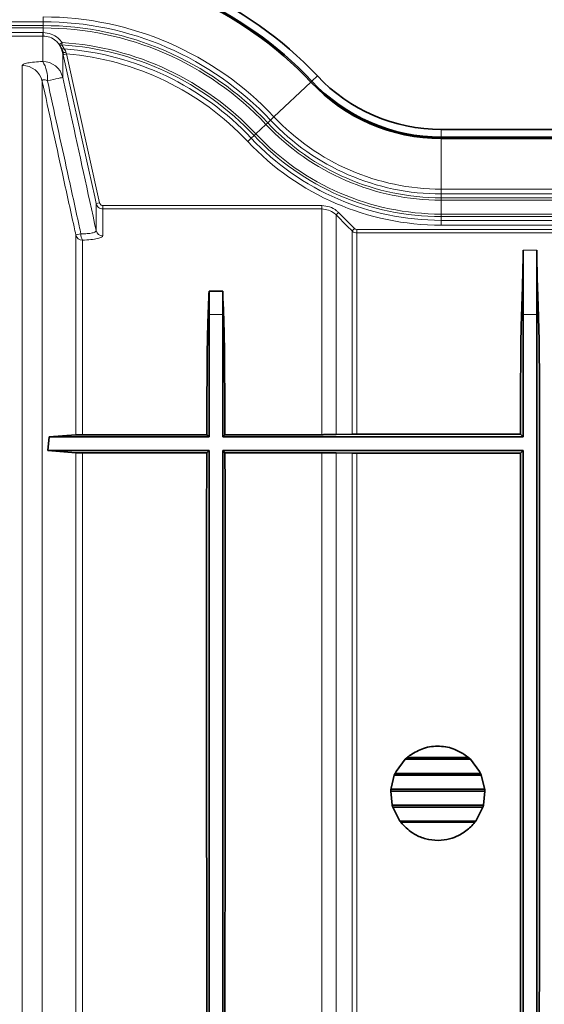
# Model space of a CAD drawing. Units: millimetres. Extents: x 15 to 416, y 5 to 292.
# Drawn here: x 56 to 64, y 112 to 127 of the extents above; entities that cross this region are included whole.
import ezdxf

# ---------------------------------------------------------------- set-up
doc = ezdxf.new("R2010")
doc.units = ezdxf.units.MM
doc.layers.add('DIMENSION', color=7, linetype='Continuous')
doc.styles.add('SLDTEXTSTYLE0', font='TXT', dxfattribs={"width": 0.605})
doc.dimstyles.new('SLDDIMSTYLE0', dxfattribs={"dimtxt": 2.5, "dimasz": 2.5, "dimexe": 0, "dimexo": 0.0625, "dimtad": 1, "dimlfac": 10, "dimrnd": 1e-09, "dimzin": 12, "dimdsep": 46, "dimtxsty": 'SLDTEXTSTYLE0', "dimsah": 1, "dimcen": 0.09, "dimadec": 0, "dimazin": 3, "dimtfac": 1, "dimtofl": 0, "dimtmove": 0, "dimatfit": 3, "dimfxl": 0, "dimfrac": 2, "dimtolj": 1, "dimtzin": 12, "dimarcsym": 0})

# ---------------------------------------------------------------- blocks, each defined once
blk = doc.blocks.new('_D_7')
at = {"layer": 'DIMENSION'}
for p, q in [((48.253, 124.276), (48.253, 138.636)), ((158.983, 123.256), (158.983, 138.636)), ((158.983, 137.636), (48.253, 137.636))]:
    blk.add_line(p, q, dxfattribs=at)
for centre, start, end in [((102.203, 139.554), 153.4349, 206.5651), ((105.033, 139.554), 333.4349, 26.5651)]:
    blk.add_arc(centre, 4.29, start, end, dxfattribs=at)
for points in [[(48.253, 137.636), (50.753, 137.251), (50.753, 138.02)], [(158.983, 137.636), (156.483, 138.02), (156.483, 137.251)]]:
    blk.add_solid(points, dxfattribs=at)
at = {"layer": 'DIMENSION', "insert": (98.366, 140.858), "char_height": 2.5, "attachment_point": 1, "style": 'SLDTEXTSTYLE0'}
blk.add_mtext('1107.3', dxfattribs=at)

msp = doc.modelspace()

# ---------------------------------------------------------------- linework, layer by layer
at = {"color": 8, "linetype": 'Continuous', "lineweight": 18}
for p, q in [((56.2744, 126.6629), (53.3327, 126.6629)), ((56.2744, 126.7336), (56.2744, 126.6629)), ((56.2744, 126.6629), (56.2744, 126.6068)), ((53.3327, 126.6068), (56.2744, 126.6068)), ((56.2744, 126.5715), (53.3327, 126.5715)), ((56.2744, 126.6068), (56.2744, 126.5715)), ((56.2744, 126.5715), (56.2744, 126.5037)), ((53.3327, 126.5038), (56.267, 126.5038)), ((56.267, 126.4538), (53.3327, 126.4538)), ((56.267, 126.5038), (56.2744, 126.5037)), ((56.267, 126.5038), (56.267, 126.4538)), ((56.267, 126.081), (56.267, 126.4538)), ((56.2733, 126.4537), (56.267, 126.4538)), ((56.2744, 126.5037), (56.2733, 126.4537)), ((56.5505, 126.359), (56.51, 126.3297)), ((56.5392, 126.2795), (56.51, 126.3297)), ((56.5505, 126.359), (56.5482, 126.3238)), ((56.5482, 126.3238), (56.5819, 126.2652)), ((56.5598, 126.2179), (56.5598, 125.8485)), ((56.5681, 126.1807), (56.6169, 126.1915)), ((56.6077, 126.2166), (56.6169, 126.1915)), ((56.6169, 126.1915), (57.1001, 124.012)), ((55.9677, 104.179), (55.9677, 126.0226)), ((60.2079, 125.7932), (60.2892, 125.8696)), ((56.2606, 125.7905), (56.2606, 104.1812)), ((59.654, 125.2723), (60.1939, 125.78)), ((60.1939, 125.78), (60.2079, 125.7932)), ((59.6025, 125.2239), (59.5616, 125.1855)), ((59.654, 125.2723), (59.6025, 125.2239)), ((59.5359, 125.1613), (59.3876, 125.0219)), ((59.5616, 125.1855), (59.5359, 125.1613)), ((62.1027, 124.9739), (62.1027, 125.0855)), ((59.321, 124.9593), (59.2695, 124.9108)), ((59.3619, 124.9977), (59.321, 124.9593)), ((59.3876, 125.0219), (59.3619, 124.9977)), ((62.1027, 124.9547), (62.1027, 124.9739)), ((62.1027, 124.2136), (62.1027, 124.9547)), ((62.1027, 124.2136), (66.9507, 124.2136)), ((62.1027, 124.2136), (62.1027, 124.1429)), ((66.9192, 124.1429), (62.1027, 124.1429)), ((62.1027, 124.1429), (62.1027, 124.0868)), ((62.1027, 124.0868), (66.8935, 124.0868)), ((62.1027, 124.0868), (62.1027, 124.0515)), ((57.0512, 124.0012), (57.1001, 124.012)), ((57.0512, 123.6057), (57.0512, 124.0012)), ((57.1489, 123.9228), (57.1489, 123.9728)), ((57.1489, 123.9728), (60.3527, 123.9728)), ((57.1489, 123.9228), (57.1489, 123.5283)), ((60.3527, 123.9228), (57.1489, 123.9228)), ((60.3527, 123.9228), (60.3527, 123.9728)), ((60.3527, 120.6199), (60.3527, 123.9228)), ((66.8777, 124.0515), (62.1027, 124.0515)), ((62.1027, 124.0515), (62.1027, 123.848)), ((60.5649, 123.8349), (60.6002, 123.8703)), ((60.5649, 123.8349), (60.5649, 120.6217)), ((60.6002, 123.8703), (60.8331, 123.6374)), ((62.1027, 123.848), (62.1027, 123.8126)), ((62.1027, 123.848), (66.7884, 123.848)), ((62.1027, 123.8126), (62.1027, 123.7565)), ((66.7732, 123.8126), (62.1027, 123.8126)), ((60.7977, 123.6021), (60.8331, 123.6374)), ((62.1027, 123.7565), (62.1027, 123.6858)), ((62.1027, 123.7565), (66.7497, 123.7565)), ((66.7192, 123.6858), (62.1027, 123.6858)), ((56.752, 123.5437), (56.8266, 123.56)), ((56.752, 120.6184), (56.752, 123.5437)), ((60.7977, 120.6265), (60.7977, 123.6021)), ((60.8684, 123.5728), (60.8684, 123.6228)), ((60.8684, 123.6228), (66.6916, 123.6228)), ((60.8684, 123.5728), (60.8684, 120.6271)), ((66.6706, 123.5728), (60.8684, 123.5728)), ((56.8497, 123.4665), (56.8497, 120.6199)), ((63.5027, 123.3197), (63.3027, 123.3197)), ((58.7027, 122.3799), (58.6893, 122.3808)), ((58.7027, 122.3799), (58.9027, 122.3799)), ((58.9027, 122.3799), (58.9162, 122.3808)), ((63.3027, 122.3799), (63.2788, 122.3816)), ((63.5027, 122.3799), (63.3027, 122.3799)), ((63.5027, 122.3799), (63.5267, 122.3816)), ((56.752, 104.2021), (56.752, 120.3552)), ((56.8497, 120.3537), (56.8497, 104.2028)), ((60.3527, 104.2028), (60.3527, 120.3537)), ((60.5649, 120.3521), (60.5649, 104.2037)), ((60.7977, 104.2059), (60.7977, 120.3476)), ((60.8684, 120.3471), (60.8684, 104.2062))]:
    msp.add_line(p, q, dxfattribs=at)
at = {"color": 7, "linetype": 'Continuous', "lineweight": 35}
for p, q in [((56.5681, 126.1807), (56.5598, 126.2179)), ((62.1027, 125.0855), (67.1027, 125.0855)), ((62.1027, 124.9739), (65.046, 124.9739)), ((62.1027, 124.9547), (64.2514, 124.9547)), ((63.3027, 123.3197), (63.3027, 122.3799)), ((63.5027, 123.3197), (63.5027, 122.3799)), ((58.9027, 122.7218), (58.7027, 122.7218)), ((58.7027, 122.7218), (58.7027, 122.3799)), ((58.9027, 122.7218), (58.9027, 122.3799)), ((56.3606, 120.5865), (56.752, 120.6184)), ((58.67, 120.6199), (56.8497, 120.6199)), ((58.67, 120.6199), (58.7027, 120.5865)), ((58.9354, 120.6199), (58.9027, 120.5865)), ((60.3527, 120.6199), (58.9354, 120.6199)), ((60.7977, 120.6265), (60.5649, 120.6217)), ((60.8684, 120.6271), (63.263, 120.6271)), ((63.3027, 120.5865), (63.263, 120.6271)), ((56.3606, 120.5865), (56.3433, 120.3865)), ((56.3606, 120.5865), (58.7027, 120.5865)), ((58.9027, 120.5865), (63.3027, 120.5865)), ((56.752, 120.3552), (56.3433, 120.3865)), ((58.7027, 120.3865), (56.3433, 120.3865)), ((56.8497, 120.3537), (58.6693, 120.3537)), ((58.7027, 120.3865), (58.6693, 120.3537)), ((63.3027, 120.3865), (58.9027, 120.3865)), ((58.9027, 120.3865), (58.9362, 120.3537)), ((58.9362, 120.3537), (60.3527, 120.3537)), ((60.5649, 120.3521), (60.7977, 120.3476)), ((63.2625, 120.3471), (60.8684, 120.3471)), ((63.2625, 120.3471), (63.3027, 120.3865)), ((61.5756, 115.8688), (61.4429, 115.6924)), ((61.5986, 115.89), (61.5756, 115.8688)), ((62.5299, 115.8688), (61.5756, 115.8688)), ((62.5016, 115.8945), (61.6039, 115.8945)), ((62.5066, 115.8901), (62.4538, 115.9319)), ((62.5299, 115.8688), (62.5068, 115.89)), ((62.6627, 115.6924), (62.5299, 115.8688)), ((61.4163, 115.6358), (61.3679, 115.4477)), ((61.4264, 115.6589), (61.4163, 115.6358)), ((62.6891, 115.6358), (61.4163, 115.6358)), ((61.4429, 115.6924), (61.4265, 115.659)), ((62.6773, 115.6626), (61.4281, 115.6626)), ((62.679, 115.659), (62.6625, 115.6924)), ((62.6891, 115.6358), (62.6791, 115.6589)), ((62.7375, 115.4477), (62.6891, 115.6358)), ((61.366, 115.4275), (61.3644, 115.403)), ((61.3679, 115.4477), (61.366, 115.4275)), ((62.7393, 115.4296), (61.3662, 115.4296)), ((62.7395, 115.4275), (62.7375, 115.4477)), ((62.741, 115.403), (62.7395, 115.4275)), ((62.741, 115.403), (61.3644, 115.403)), ((61.3644, 115.403), (61.3858, 115.1984)), ((62.7202, 115.1984), (62.741, 115.403)), ((62.72, 115.1969), (61.3863, 115.1969)), ((61.3863, 115.1967), (61.3936, 115.171)), ((62.7125, 115.171), (61.3936, 115.171)), ((61.3936, 115.171), (61.4967, 114.9648)), ((62.6088, 114.9648), (62.7125, 115.171)), ((62.7125, 115.171), (62.7197, 115.1967)), ((62.6088, 114.9648), (61.4967, 114.9648)), ((61.4967, 114.9648), (61.5099, 114.9474)), ((62.5956, 114.9474), (61.5099, 114.9474)), ((62.5956, 114.9474), (62.6088, 114.9648))]:
    msp.add_line(p, q, dxfattribs=at)
at = {"color": 8, "linetype": 'Continuous', "lineweight": 18, "flags": 128}
for points in [[(57.0512, 124.0012), (57.0296, 124.0988), (56.943, 124.4893), (56.5681, 126.1807)], [(56.5598, 125.8485), (56.5545, 125.8473), (56.5416, 125.8444), (56.5214, 125.84), (56.4946, 125.8341), (56.4617, 125.8269), (56.4238, 125.8186), (56.3817, 125.8094), (56.3366, 125.7995)], [(60.7977, 123.6021), (60.727, 123.6728), (60.5649, 123.8349)]]:
    msp.add_lwpolyline(points, dxfattribs=at)
at = {"color": 7, "linetype": 'Continuous', "lineweight": 35}
for centre, radius, start, end in [((56.2744, 122.0947), 5.5108, 43.23561, 90), ((56.2744, 122.0947), 5.3992, 43.23561, 90), ((56.2744, 122.0947), 5.38, 43.23561, 90), ((62.1027, 127.5747), 2.4892, 223.23561, 270), ((62.1027, 127.5747), 2.62, 223.23561, 270), ((62.1027, 127.5747), 2.6008, 223.23561, 270)]:
    msp.add_arc(centre, radius, start, end, dxfattribs=at)
at = {"color": 8, "linetype": 'Continuous', "lineweight": 18}
for centre, radius, start, end in [((56.2744, 122.0947), 4.6389, 43.23561, 90), ((56.2744, 122.0947), 4.5682, 43.23561, 90), ((56.2744, 122.0947), 4.5121, 43.23561, 90), ((56.2744, 122.0947), 4.4767, 43.23561, 90), ((56.5333, 126.3537), 0.0334, 225.7616, 296.50505), ((56.5699, 126.3005), 0.0373, 214.36393, 288.80341), ((56.2744, 122.0947), 4.2379, 43.23561, 86.29582), ((56.2744, 122.0947), 4.2733, 43.23561, 86.29582), ((56.2744, 122.0947), 4.1818, 43.23561, 85.7826), ((56.5852, 126.2709), 0.0588, 244.47255, 292.50268), ((56.2744, 122.0947), 4.1111, 43.23561, 85.22108), ((55.9691, 125.7234), 0.2992, 12.94978, 90.25676), ((55.8693, 125.8332), 0.4685, 355.87387, 31.92858), ((56.2681, 125.7817), 0.2993, 12.88851, 90.22218), ((62.1027, 127.5747), 3.4318, 223.23561, 270), ((62.1027, 127.5747), 3.3611, 223.23561, 270), ((62.1027, 127.5747), 3.5233, 223.23561, 270), ((62.1027, 127.5747), 3.4879, 223.23561, 270), ((62.1027, 127.5747), 3.8182, 223.23561, 270), ((62.1027, 127.5747), 3.7621, 223.23561, 270), ((62.1027, 127.5747), 3.7267, 223.23561, 270), ((62.1027, 127.5747), 3.8889, 223.23561, 270), ((56.8491, 123.5662), 0.0997, 193.01555, 270.29374), ((56.9896, 123.5505), 0.1632, 176.65589, 210.98224), ((57.1484, 123.6281), 0.0997, 192.9453, 270.25424)]:
    msp.add_arc(centre, radius, start, end, dxfattribs=at)
at = {"color": 7, "linetype": 'Continuous', "lineweight": 35}
for centre, major_axis, start_param, end_param in [((61.1329, 92.0747), (2.1525, 31.5), 6.0076664, 6.1564523), ((65.6726, 92.0747), (-2.1525, 31.5), 0.126733, 0.2755189), ((56.5329, 92.0747), (2.1764, 31.85), 5.9711465, 6.0080664), ((61.0726, 92.0747), (-2.1764, 31.85), 0.2751189, 0.3120388)]:
    msp.add_ellipse(centre, major_axis=major_axis, ratio=0.0087066, start_param=start_param, end_param=end_param, dxfattribs=at)
at = {"color": 8, "linetype": 'Continuous', "lineweight": 18}
for points, knots in [([(56.51, 126.3297), (56.4939, 126.3487), (56.4562, 126.3933), (56.374, 126.4415), (56.3069, 126.4496), (56.2733, 126.4537)], [0, 0, 0, 0, 0.2693771, 0.6346889, 1, 1, 1, 1]), ([(56.2744, 126.5037), (56.3135, 126.499), (56.3919, 126.4894), (56.4877, 126.4332), (56.5318, 126.3812), (56.5505, 126.359)], [0, 0, 0, 0, 0.36531189, 0.73062362, 1, 1, 1, 1]), ([(56.5819, 126.2652), (56.5881, 126.2558), (56.5977, 126.2415), (56.6051, 126.223), (56.6077, 126.2166)], [0, 0, 0, 0, 0.6526962, 1, 1, 1, 1]), ([(55.9677, 126.0226), (55.9714, 126.0291), (55.9791, 126.0426), (56.0425, 126.0603), (56.1402, 126.0744), (56.2247, 126.0788), (56.267, 126.081)], [0, 0, 0, 0, 0.2381434, 0.4898386, 0.7453662, 1, 1, 1, 1]), ([(56.3366, 125.7995), (56.3252, 125.804), (56.3065, 125.8114), (56.2872, 125.814), (56.2739, 125.8134), (56.2669, 125.8103), (56.2604, 125.8029), (56.2605, 125.7961), (56.2606, 125.7905)], [0, 0, 0, 0, 0.2716741, 0.445407, 0.5182565, 0.7056429, 0.7561905, 1, 1, 1, 1]), ([(56.8266, 123.56), (56.8182, 123.5985), (56.7529, 123.8976), (56.5896, 124.6441), (56.4346, 125.352), (56.3366, 125.7995)], [0, 0, 0, 0, 0.0515794, 0.4005547, 1, 1, 1, 1]), ([(56.5598, 125.8485), (56.5996, 125.6671), (56.7635, 124.9196), (56.9272, 124.172), (57.0512, 123.6057)], [0, 0, 0, 0, 0.24257087, 1, 1, 1, 1]), ([(56.752, 123.5437), (56.7436, 123.5824), (56.6782, 123.8815), (56.5145, 124.6304), (56.359, 125.3407), (56.2606, 125.7905)], [0, 0, 0, 0, 0.0515784, 0.3994256, 1, 1, 1, 1]), ([(57.1489, 123.9228), (57.1376, 123.9239), (57.1151, 123.9261), (57.0853, 123.9434), (57.0619, 123.9687), (57.0548, 123.9903), (57.0512, 124.0012)], [0, 0, 0, 0, 0.2494096, 0.4988167, 0.7482269, 1, 1, 1, 1]), ([(57.1001, 124.012), (57.1018, 124.0065), (57.1054, 123.9957), (57.1171, 123.9831), (57.132, 123.9744), (57.1432, 123.9733), (57.1489, 123.9728)], [0, 0, 0, 0, 0.2517781, 0.5011898, 0.7505948, 1, 1, 1, 1]), ([(60.3527, 123.9728), (60.392, 123.9689), (60.4706, 123.9611), (60.5527, 123.9145), (60.5908, 123.8791), (60.6002, 123.8703)], [0, 0, 0, 0, 0.4292707, 0.858541, 1, 1, 1, 1]), ([(60.5649, 123.8349), (60.5568, 123.8425), (60.5241, 123.8729), (60.4538, 123.9128), (60.3864, 123.9195), (60.3527, 123.9228)], [0, 0, 0, 0, 0.1414598, 0.5707307, 1, 1, 1, 1]), ([(60.8331, 123.6374), (60.8344, 123.6362), (60.8398, 123.6311), (60.8516, 123.6244), (60.8628, 123.6233), (60.8684, 123.6228)], [0, 0, 0, 0, 0.1414599, 0.5707298, 1, 1, 1, 1]), ([(56.8266, 123.56), (56.8585, 123.5603), (56.922, 123.5607), (56.9957, 123.571), (57.0435, 123.5864), (57.0487, 123.5994), (57.0512, 123.6057)], [0, 0, 0, 0, 0.2548788, 0.5084559, 0.7582265, 1, 1, 1, 1]), ([(57.1489, 123.5283), (57.145, 123.5217), (57.1372, 123.5082), (57.0732, 123.4893), (56.9757, 123.4739), (56.8917, 123.469), (56.8497, 123.4665)], [0, 0, 0, 0, 0.2409708, 0.491288, 0.7456156, 1, 1, 1, 1]), ([(60.8684, 123.5728), (60.8572, 123.5739), (60.8347, 123.5761), (60.8113, 123.5894), (60.8004, 123.5996), (60.7977, 123.6021)], [0, 0, 0, 0, 0.4292732, 0.8585418, 1, 1, 1, 1])]:
    msp.add_open_spline(points, degree=3, knots=knots, dxfattribs=at)
at = {"color": 7, "linetype": 'Continuous', "lineweight": 35}
for points, knots in [([(56.5598, 126.2179), (56.5578, 126.226), (56.552, 126.2497), (56.5442, 126.2677), (56.5392, 126.2795)], [0, 0, 0, 0, 0.3438347, 1, 1, 1, 1]), ([(58.67, 120.6199), (58.6702, 120.6821), (58.6709, 120.8999), (58.6724, 121.2528), (58.6757, 121.6631), (58.6788, 122.043), (58.6858, 122.2682), (58.6893, 122.3808)], [0, 0, 0, 0, 0.0905309, 0.3173885, 0.544246, 0.7721239, 1, 1, 1, 1]), ([(58.7027, 122.3799), (58.7027, 122.2931), (58.7027, 122.1194), (58.7027, 121.7005), (58.7027, 121.198), (58.7027, 120.7816), (58.7027, 120.5865)], [0, 0, 0, 0, 0.2576484, 0.5152968, 0.7729452, 1, 1, 1, 1]), ([(58.9027, 122.3799), (58.9027, 122.2931), (58.9027, 122.1194), (58.9027, 121.7005), (58.9027, 121.198), (58.9027, 120.7816), (58.9027, 120.5865)], [0, 0, 0, 0, 0.25764823, 0.51529645, 0.77294468, 1, 1, 1, 1]), ([(58.9354, 120.6199), (58.9352, 120.6821), (58.9345, 120.8999), (58.933, 121.2528), (58.9298, 121.6631), (58.9267, 122.043), (58.9197, 122.2682), (58.9162, 122.3808)], [0, 0, 0, 0, 0.0905309, 0.3173885, 0.544246, 0.7721239, 1, 1, 1, 1]), ([(63.263, 120.6271), (63.2632, 120.705), (63.2637, 120.9384), (63.2648, 121.3005), (63.2674, 121.6997), (63.2699, 122.0645), (63.2758, 122.2759), (63.2788, 122.3816)], [0, 0, 0, 0, 0.1111618, 0.3328083, 0.5544548, 0.777228, 1, 1, 1, 1]), ([(63.3027, 122.3799), (63.3027, 122.2931), (63.3027, 122.1194), (63.3027, 121.7005), (63.3027, 121.198), (63.3027, 120.7816), (63.3027, 120.5865)], [0, 0, 0, 0, 0.2576484, 0.5152968, 0.7729452, 1, 1, 1, 1]), ([(63.5389, 111.5612), (63.5393, 112.0238), (63.5402, 112.9493), (63.5414, 114.2532), (63.5424, 115.503), (63.5432, 116.6854), (63.5437, 117.7957), (63.5439, 118.7477), (63.5438, 119.5578), (63.5433, 120.2439), (63.5419, 120.8739), (63.5409, 121.443), (63.5387, 121.9549), (63.5307, 122.2394), (63.5267, 122.3816)], [0, 0, 0, 0, 0.09050422, 0.18108167, 0.27158589, 0.36486105, 0.45821639, 0.55149155, 0.62548527, 0.69951897, 0.77351269, 0.8489946, 0.92451888, 1, 1, 1, 1]), ([(56.8497, 120.6199), (56.8443, 120.6199), (56.8323, 120.6199), (56.8127, 120.6198), (56.7876, 120.6195), (56.7634, 120.619), (56.7562, 120.6186), (56.752, 120.6184)], [0, 0, 0, 0, 0.0733108, 0.1643628, 0.3116345, 0.6055154, 1, 1, 1, 1]), ([(60.5649, 120.6217), (60.5423, 120.6213), (60.5104, 120.6207), (60.4425, 120.6202), (60.3943, 120.62), (60.3629, 120.6199), (60.3527, 120.6199)], [0, 0, 0, 0, 0.4905881, 0.6951208, 0.9017102, 1, 1, 1, 1]), ([(60.8684, 120.6271), (60.8633, 120.6271), (60.8518, 120.6271), (60.8329, 120.627), (60.8132, 120.6268), (60.8033, 120.6266), (60.7977, 120.6265)], [0, 0, 0, 0, 0.1454988, 0.3266502, 0.6237486, 1, 1, 1, 1]), ([(56.752, 120.3552), (56.7575, 120.3549), (56.7648, 120.3545), (56.7909, 120.3541), (56.8095, 120.3539), (56.8301, 120.3538), (56.8431, 120.3537), (56.8497, 120.3537)], [0, 0, 0, 0, 0.4880899, 0.6495895, 0.812042, 0.9053502, 1, 1, 1, 1]), ([(58.6704, 111.5611), (58.6701, 111.9105), (58.6696, 112.6092), (58.6688, 113.6143), (58.6681, 114.586), (58.6676, 115.5126), (58.6672, 116.392), (58.667, 117.2254), (58.667, 118.0174), (58.6672, 118.8129), (58.6678, 119.6041), (58.6688, 120.1037), (58.6693, 120.3537)], [0, 0, 0, 0, 0.0966865, 0.1933731, 0.2907502, 0.3881273, 0.4834929, 0.5788585, 0.6748866, 0.7709146, 0.8853155, 1, 1, 1, 1]), ([(58.7027, 120.3865), (58.7027, 120.155), (58.7027, 119.692), (58.7027, 118.854), (58.7027, 117.8996), (58.7027, 116.8145), (58.7027, 115.6337), (58.7027, 114.3609), (58.7027, 113.009), (58.7027, 112.0437), (58.7027, 111.561)], [0, 0, 0, 0, 0.1172007, 0.2344014, 0.3620011, 0.4896009, 0.6172007, 0.7448005, 0.8724002, 1, 1, 1, 1]), ([(58.9027, 120.3865), (58.9027, 120.155), (58.9027, 119.692), (58.9027, 118.854), (58.9027, 117.8996), (58.9027, 116.8145), (58.9027, 115.6337), (58.9027, 114.3609), (58.9027, 113.009), (58.9027, 112.0437), (58.9027, 111.561)], [0, 0, 0, 0, 0.1172007, 0.2344014, 0.3620011, 0.4896009, 0.6172007, 0.7448005, 0.8724002, 1, 1, 1, 1]), ([(58.935, 111.5611), (58.9353, 111.9105), (58.9359, 112.6092), (58.9367, 113.6143), (58.9373, 114.586), (58.9378, 115.5126), (58.9382, 116.392), (58.9384, 117.2254), (58.9385, 118.0174), (58.9382, 118.8129), (58.9377, 119.6041), (58.9367, 120.1037), (58.9362, 120.3537)], [0, 0, 0, 0, 0.0966865, 0.1933731, 0.2907502, 0.3881273, 0.4834929, 0.5788585, 0.6748866, 0.7709146, 0.8853155, 1, 1, 1, 1]), ([(60.3527, 120.3537), (60.3697, 120.3537), (60.4077, 120.3537), (60.4693, 120.3533), (60.5239, 120.3528), (60.5518, 120.3523), (60.5649, 120.3521)], [0, 0, 0, 0, 0.17045799, 0.38067817, 0.71191543, 1, 1, 1, 1]), ([(60.7977, 120.3476), (60.8055, 120.3475), (60.8166, 120.3473), (60.84, 120.3471), (60.8558, 120.3471), (60.8656, 120.3471), (60.8684, 120.3471)], [0, 0, 0, 0, 0.5003275, 0.7078841, 0.9175434, 1, 1, 1, 1]), ([(63.2666, 111.5612), (63.2662, 111.9081), (63.2656, 112.602), (63.2646, 113.5988), (63.2638, 114.5614), (63.2631, 115.4917), (63.2625, 116.3851), (63.262, 117.2409), (63.2617, 118.0506), (63.2615, 118.8471), (63.2617, 119.6246), (63.2622, 120.106), (63.2625, 120.3471)], [0, 0, 0, 0, 0.0949644, 0.1899288, 0.2855868, 0.3812448, 0.4790965, 0.5769481, 0.6755592, 0.7741703, 0.8869412, 1, 1, 1, 1]), ([(63.3027, 120.3865), (63.3027, 120.155), (63.3027, 119.692), (63.3027, 118.854), (63.3027, 117.8996), (63.3027, 116.8145), (63.3027, 115.6337), (63.3027, 114.3609), (63.3027, 113.009), (63.3027, 112.0437), (63.3027, 111.561)], [0, 0, 0, 0, 0.1172007, 0.2344014, 0.3620012, 0.489601, 0.6172007, 0.7448005, 0.8724002, 1, 1, 1, 1]), ([(62.454, 115.9319), (62.4053, 115.9615), (62.2908, 116.0312), (62.0775, 116.0725), (61.8456, 116.0448), (61.7142, 115.9684), (61.6515, 115.9319)], [0, 0, 0, 0, 0.19967053, 0.46935289, 0.74710115, 1, 1, 1, 1]), ([(61.6517, 115.932), (61.6495, 115.9304), (61.6309, 115.917), (61.6139, 115.9027), (61.5989, 115.8901)], [0, 0, 0, 0, 0.11891937, 1, 1, 1, 1]), ([(61.5099, 114.9474), (61.5628, 114.8904), (61.6266, 114.8217), (61.7073, 114.7756), (61.7211, 114.7678)], [0, 0, 0, 0, 0.8290936, 1, 1, 1, 1]), ([(62.3844, 114.7678), (62.4381, 114.8024), (62.517, 114.8531), (62.5766, 114.9246), (62.5956, 114.9474)], [0, 0, 0, 0, 0.6816588, 1, 1, 1, 1]), ([(61.7211, 114.7677), (61.7329, 114.7616), (61.7929, 114.73), (61.9186, 114.6878), (62.098, 114.677), (62.2597, 114.7078), (62.3445, 114.7486), (62.3843, 114.7678)], [0, 0, 0, 0, 0.0614818, 0.3153809, 0.5705795, 0.7982048, 1, 1, 1, 1])]:
    msp.add_open_spline(points, degree=3, knots=knots, dxfattribs=at)
msp.add_open_spline([(63.5027, 122.3799), (63.5027, 122.293), (63.5027, 122.1191), (63.5027, 121.7018), (63.5027, 121.1725), (63.5027, 120.5224), (63.5027, 119.7579), (63.5027, 118.882), (63.5027, 117.8993), (63.5027, 116.8145), (63.5027, 115.6337), (63.5027, 114.3609), (63.5027, 113.009), (63.5027, 112.0437), (63.5027, 111.561)], degree=3, dxfattribs=at)

# ---------------------------------------------------------------- dimensions: what is measured, and where the dimension line sits
at = {"layer": 'DIMENSION'}
dim = msp.add_linear_dim(base=(48.2527, 137.6355), p1=(158.9827, 123.2558), p2=(48.2527, 124.2758), text='(<>)', dimstyle='SLDDIMSTYLE0', dxfattribs=at)
dim.commit()
dim.dimension.update_dxf_attribs({"geometry": '_D_7', "text_midpoint": (103.6177, 137.6355), "dimtype": 160})

doc.saveas('drawing.dxf')
